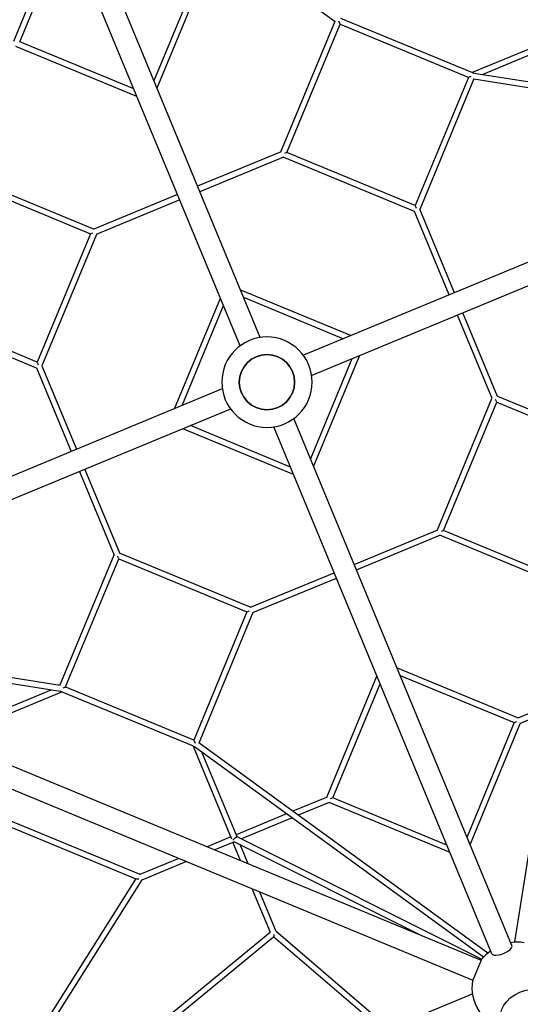
# Model space of a CAD drawing. Units: millimetres. Extents: x -6139 to 10477, y -4280 to 6453.
# Drawn here: x -684 to 701, y -1720 to 1002 of the extents above; entities that cross this region are included whole.
import ezdxf

# ---------------------------------------------------------------- set-up
doc = ezdxf.new("R2010")
doc.units = ezdxf.units.MM
doc.layers.add('BSF_2D', color=7, linetype='Continuous')

# ---------------------------------------------------------------- blocks, each defined once
blk = doc.blocks.new('Berliner_Boston_SPL097_2D_EN1176_Block')
at = {"layer": 'BSF_2D'}
for p, q in [((-18.7, 123.6), (-622.1, 1580.3)), ((-74.2, 100.6), (-677.5, 1557.3)), ((-610.4, 1578.3), (188.7, 997.2)), ((-700.4, 943.1), (-561.8, 1277.8)), ((-683.8, 941.3), (-553.1, 1256.9)), ((-182.1, 1149.2), (-312.8, 833.6)), ((-165.5, 1147.4), (-304.2, 812.7)), ((38.7, 637), (188.1, 997.7)), ((55.3, 635.2), (202.2, 989.8)), ((202.2, 990), (199, 997.8)), ((202.7, 989.8), (556.6, 843.2)), ((203.4, 1006.8), (568.1, 855.8)), ((823.2, 962), (567.5, 856)), ((-359.6, 789.7), (-694.3, 928.4)), ((-368.2, 810.6), (-683.8, 941.3)), ((829.1, 947.1), (596.7, 850.8)), ((557, 843), (564.9, 846.3)), ((571.7, 854.8), (1547.6, 700.6)), ((556.9, 842.8), (410.1, 488.2)), ((572.4, 838.5), (423, 477.8)), ((571.7, 838.6), (1547.7, 684.4)), ((1557.3, 677.5), (100.6, 74.2)), ((39.3, 637.2), (-191.8, 541.5)), ((55.3, 635.2), (48.3, 632.3)), ((410.1, 488.2), (55.3, 635.2)), ((45.4, 622.5), (-185.7, 526.7)), ((408.3, 471.7), (44.8, 622.2)), ((1580.3, 622.1), (123.6, 18.7)), ((-838.5, 572.4), (-477.8, 423)), ((-842.8, 556.9), (-488.2, 410.1)), ((-247.3, 518.5), (-478.4, 422.8)), ((-241.1, 503.8), (-472.3, 408)), ((503.8, 241.1), (408, 472.3)), ((410.1, 488.2), (412.9, 481.3)), ((518.5, 247.3), (422.8, 478.4)), ((-488.2, 410.1), (-635.2, 55.3)), ((-488.2, 410.1), (-481.3, 412.9)), ((-471.7, 408.3), (-622.2, 44.8)), ((-73.4, 255.5), (232.6, 128.8)), ((-255.5, -73.4), (-128.8, 232.6)), ((-64.7, 234.6), (211.7, 120.1)), ((-635.2, 55.3), (-989.8, 202.2)), ((-234.6, -64.7), (-120.1, 211.7)), ((637.2, -39.3), (541.5, 191.8)), ((-637, 38.7), (-997.7, 188.1)), ((622.5, -45.4), (526.7, 185.7)), ((-635.2, 55.3), (-632.3, 48.3)), ((234.6, 64.7), (120.1, -211.7)), ((255.5, 73.4), (128.8, -232.6)), ((-637.2, 39.3), (-541.5, -191.8)), ((-622.5, 45.4), (-526.7, -185.7)), ((-123.6, -18.7), (-1580.3, -622.1)), ((471.7, -408.3), (622.2, -44.8)), ((635.2, -55.3), (632.3, -48.3)), ((637, -38.7), (997.7, -188.1)), ((-100.6, -74.2), (-1557.3, -677.5)), ((488.2, -410.1), (635.2, -55.3)), ((635.2, -55.3), (989.8, -202.2)), ((677.5, -1557.3), (74.2, -100.6)), ((73.4, -255.5), (-232.6, -128.8)), ((64.7, -234.6), (-211.7, -120.1)), ((622.1, -1580.3), (18.7, -123.6)), ((-503.8, -241.1), (-408, -472.3)), ((-518.5, -247.3), (-422.8, -478.4)), ((241.1, -503.8), (472.3, -408)), ((247.3, -518.5), (478.4, -422.8)), ((838.5, -572.4), (477.8, -423)), ((488.2, -410.1), (481.3, -412.9)), ((842.8, -556.9), (488.2, -410.1)), ((-572.4, -838.5), (-423, -477.8)), ((-556.9, -842.8), (-410.1, -488.2)), ((-410.1, -488.2), (-412.9, -481.3)), ((-410.1, -488.2), (-55.3, -635.2)), ((-408.3, -471.7), (-44.8, -622.2)), ((-45.4, -622.5), (185.7, -526.7)), ((-39.3, -637.2), (191.8, -541.5)), ((838.6, -571.7), (684.4, -1547.7)), ((-55.3, -635.2), (-202.2, -989.8)), ((-38.7, -637), (-188.1, -997.7)), ((-55.3, -635.2), (-48.3, -632.3)), ((-571.7, -838.6), (-1547.7, -684.4)), ((-571.7, -854.8), (-1547.6, -700.6)), ((-1548.8, -711.5), (592.1, -1598.2)), ((-1571.8, -766.9), (569.1, -1653.7)), ((165.5, -1147.4), (304.2, -812.7)), ((359.6, -789.7), (694.3, -928.4)), ((368.2, -810.6), (683.8, -941.3)), ((-557, -843), (-564.9, -846.3)), ((-202.7, -989.8), (-556.6, -843.2)), ((182.1, -1149.2), (312.8, -833.6)), ((-829.1, -947.1), (-596.7, -850.8)), ((-823.2, -962), (-567.5, -856)), ((-203.4, -1006.8), (-568.1, -855.8)), ((788.4, -889.4), (693.7, -928.6)), ((785.5, -907.9), (699.8, -943.4)), ((683.8, -941.3), (553.1, -1256.9)), ((700.4, -943.1), (561.8, -1277.8)), ((683.8, -941.3), (690.8, -938.5)), ((-204, -1006.5), (-98.1, -1262.3)), ((-202.2, -990), (-199, -997.8)), ((610.4, -1578.3), (-188.7, -997.2)), ((598.9, -1589.8), (-200.2, -1008.6)), ((-179.7, -1023.6), (-83.4, -1255.9)), ((166.1, -1147.1), (71.4, -1186.4)), ((172.2, -1161.9), (86.6, -1197.4)), ((506.3, -1300.8), (171.6, -1162.1)), ((182.1, -1149.2), (175.1, -1152)), ((497.7, -1279.9), (182.1, -1149.2)), ((54.1, -1193.5), (-85.3, -1251.3)), ((-351, -1361.3), (-714.4, -1210.8)), ((69.2, -1204.6), (-70.4, -1262.4)), ((-361.7, -1374.2), (-715.9, -1227.5)), ((-100.1, -1257.4), (-165.4, -1284.5)), ((-90, -1270.5), (-144.5, -1293.1)), ((-73.1, -1322.7), (-94, -1272.2)), ((-91.8, -1269.6), (428.7, -1530.6)), ((-83.4, -1255.9), (594.1, -1595.6)), ((-52.2, -1331.4), (-74.1, -1278.5)), ((-243.8, -1316.9), (-351.6, -1361.6)), ((-222.9, -1325.6), (-346.4, -1376.7)), ((-664.3, -1852.1), (-362.8, -1373.7)), ((-647.7, -1855.7), (-345.6, -1376.4)), ((9.5, -1522), (-40.6, -1401.1)), ((25.4, -1518.5), (-19.7, -1409.8)), ((-829.7, -2209.5), (8.9, -1520.6)), ((25.2, -1518.2), (338.9, -1786.5)), ((-475.2, -1939), (18.4, -1533.5)), ((18.5, -1527.1), (18.5, -1533.5)), ((18.6, -1533.6), (322.3, -1793.4)), ((592.1, -1598.2), (569.1, -1653.7)), ((569.1, -1691.1), (-831.3, -2271.2))]:
    blk.add_line(p, q, dxfattribs=at)
at = {"layer": 'BSF_2D', "extrusion": (0, 0, -1)}
for radius in [125, 76.5]:
    blk.add_circle((0, 0), radius, dxfattribs=at)
at = {"layer": 'BSF_2D'}
blk.add_circle((0, 0), 76.5, dxfattribs=at)
at = {"layer": 'BSF_2D', "extrusion": (0, 0, -1)}
for start, end in [(81.3865, 98.6135), (126.3865, 8.6135), (36.3865, 53.6135)]:
    blk.add_arc((-692.7, -1672.4), 125, start, end, dxfattribs=at)
at = {"layer": 'BSF_2D'}
for centre, major_axis, ratio, start_param, end_param in [((197.9, 1000.4), (7.54, -9.57), 0.620942, 5.837296, 5.900523), ((-197.9, -1000.4), (-7.54, 9.57), 0.620942, 5.837296, 5.900523), ((-197.9, -1000.4), (-7.54, 9.57), 0.620942, 1.773701, 1.996838), ((18.6, -1523), (-4.3, 10.5), 0.707107, 2.589858, 2.619854), ((649.8, -1568.8), (-27.7, -11.5), 0.382683, 0, 3.141593)]:
    blk.add_ellipse(centre, major_axis=major_axis, ratio=ratio, start_param=start_param, end_param=end_param, dxfattribs=at)
at = {"layer": 'BSF_2D', "extrusion": (0, 0, -1)}
for centre, major_axis, ratio, start_param, end_param in [((567.5, 847.3), (-12.1, -1.4), 0.620942, 1.773701, 1.996838), ((567.5, 847.3), (-12.1, -1.4), 0.620942, 5.837296, 5.900523), ((-567.5, -847.3), (12.1, 1.4), 0.620942, 5.837296, 5.900523), ((-567.5, -847.3), (12.1, 1.4), 0.620942, 1.773701, 1.996838), ((-89.7, -1261.7), (-6.25, -5.82), 0.023923, 0.63786, 3.132679), ((-351, -1370), (11.4, 3.6), 0.235986, 1.926866, 2.868716)]:
    blk.add_ellipse(centre, major_axis=major_axis, ratio=ratio, start_param=start_param, end_param=end_param, dxfattribs=at)
at = {"layer": 'BSF_2D'}
blk.add_ellipse((719.5, -1737), major_axis=(70.7, 29.3), ratio=0.707107, dxfattribs=at)

msp = doc.modelspace()

# ---------------------------------------------------------------- block references
at = {"layer": 'BSF_2D'}
msp.add_blockref('Berliner_Boston_SPL097_2D_EN1176_Block', (0, 0), dxfattribs=at)

doc.saveas('drawing.dxf')
